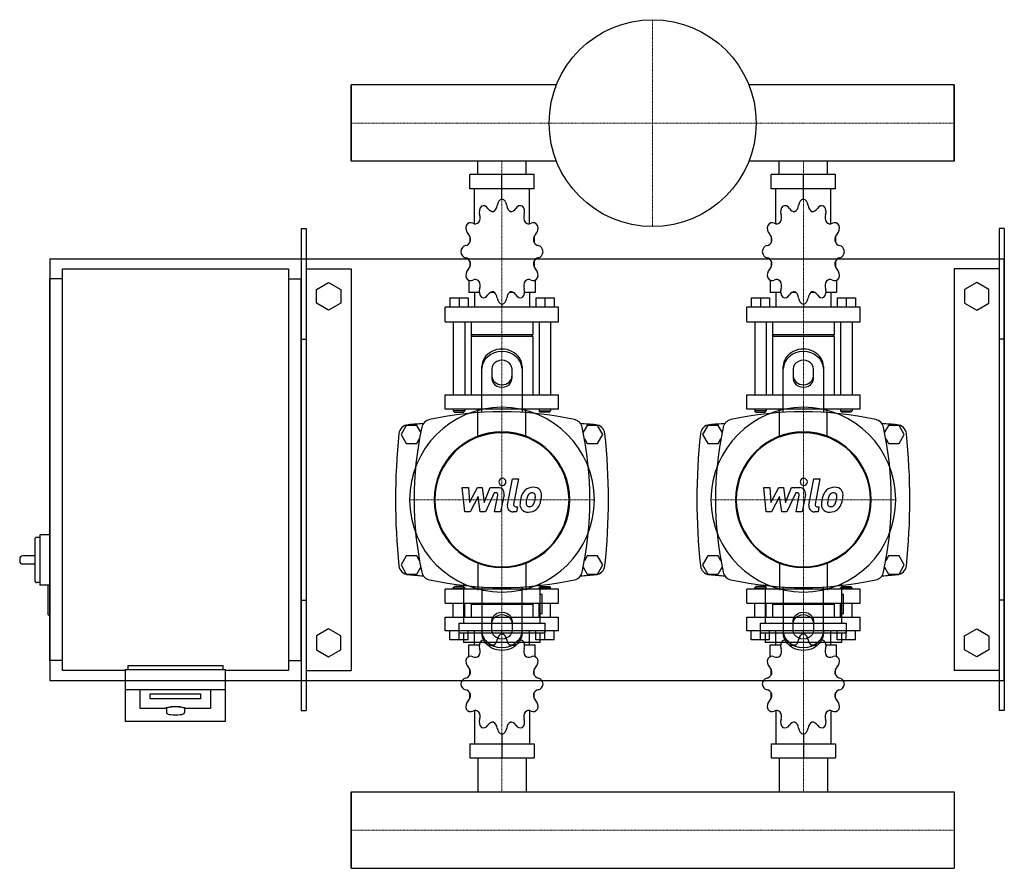
# Model space of a CAD drawing. Extents: x -330 to 650, y -397 to 448.
import ezdxf

# ---------------------------------------------------------------- set-up
doc = ezdxf.new("R2010")
doc.units = 0
doc.linetypes.add('DASHDOT', pattern=[1, 0.5, -0.25, 0, -0.25])
doc.layers.get('0').update_dxf_attribs({"color": 124})
doc.layers.add('CP_AXIS', color=143, linetype='DASHDOT', lineweight=18)
doc.layers.add('CP_DETAL', color=33, linetype='Continuous')

msp = doc.modelspace()

# ---------------------------------------------------------------- linework, layer by layer
for p, q in [((0, 383.05), (0, 306.95)), ((204.29, 383.05), (0, 383.05)), ((0, 306.95), (0, 383.05)), ((0, 306.95), (0, 383.05)), ((0, 383.05), (0, 383.05)), ((600, 383.05), (395.71, 383.05)), ((600, 306.95), (600, 383.05)), ((600, 383.05), (600, 383.05)), ((600, 383.05), (600, 306.95)), ((600, 383.05), (600, 306.95)), ((204.29, 306.95), (0, 306.95)), ((0, 306.95), (0, 306.95)), ((125.85, 294), (125.85, 306.95)), ((174.15, 294), (174.15, 306.95)), ((600, 306.95), (395.71, 306.95)), ((425.85, 294), (425.85, 306.95)), ((474.15, 294), (474.15, 306.95)), ((600, 306.95), (600, 306.95)), ((182.06, 294), (117.94, 294)), ((117.94, 279.47), (117.94, 294)), ((150, 269.29), (150, 294)), ((182.06, 279.47), (182.06, 294)), ((482.06, 294), (417.94, 294)), ((417.94, 279.47), (417.94, 294)), ((450, 269.29), (450, 294)), ((482.06, 279.47), (482.06, 294)), ((182.06, 279.47), (117.94, 279.47)), ((122.66, 244.76), (122.66, 279.47)), ((177.34, 244.76), (177.34, 279.47)), ((482.06, 279.47), (417.94, 279.47)), ((422.66, 244.76), (422.66, 279.47)), ((477.34, 244.76), (477.34, 279.47)), ((150, 269.29), (150, 272.2)), ((450, 269.29), (450, 272.2)), ((-50, 240), (-45, 240)), ((-50, 240), (-50, -240)), ((-45, 240), (-45, -240)), ((645, 240), (645, -240)), ((650, 240), (645, 240)), ((650, 240), (650, -240)), ((118.2, 231.66), (118.1, 231.5)), ((118.25, 231.5), (118.1, 231.5)), ((118.1, 231.5), (118.1, 226.42)), ((181.9, 231.5), (181.75, 231.5)), ((181.8, 231.66), (181.9, 231.5)), ((181.9, 231.5), (181.9, 226.42)), ((418.2, 231.66), (418.1, 231.5)), ((418.25, 231.5), (418.1, 231.5)), ((418.1, 231.5), (418.1, 226.42)), ((481.9, 231.5), (481.75, 231.5)), ((481.8, 231.66), (481.9, 231.5)), ((481.9, 231.5), (481.9, 226.42)), ((-300, 210), (-300, -210)), ((-300, 210), (650, 210)), ((118.1, 207.52), (118.1, 202)), ((181.9, 207.52), (181.9, 202)), ((418.1, 207.52), (418.1, 202)), ((481.9, 207.52), (481.9, 202)), ((650, -210), (650, 210)), ((-287.5, 200), (-62.5, 200)), ((-287.5, -200), (-287.5, 200)), ((-62.5, 200), (-62.5, -200)), ((-45, 200), (0, 200)), ((0, 200), (0, -200)), ((118.1, 202.43), (118.25, 202.43)), ((118.2, 202.28), (118.1, 202.43)), ((181.75, 202.43), (181.9, 202.43)), ((181.8, 202.28), (181.9, 202.43)), ((418.1, 202.43), (418.25, 202.43)), ((418.2, 202.28), (418.1, 202.43)), ((481.75, 202.43), (481.9, 202.43)), ((481.8, 202.28), (481.9, 202.43)), ((600, 200), (600, -200)), ((645, 200), (600, 200)), ((-300, -190), (-300, 190)), ((-287.5, 190), (-300, 190)), ((-62.5, 190), (-50, 190)), ((-50, -190), (-50, 190)), ((-34.5, 179.43), (-22.5, 186.36)), ((-22.5, 186.36), (-10.5, 179.43)), ((116.96, 188.55), (116.96, 176.27)), ((183.04, 188.55), (183.04, 176.27)), ((416.96, 188.55), (416.96, 176.27)), ((483.04, 188.55), (483.04, 176.27)), ((622.5, 186.36), (610.5, 179.43)), ((634.5, 179.43), (622.5, 186.36)), ((-34.5, 165.57), (-34.5, 179.43)), ((-10.5, 179.43), (-10.5, 165.57)), ((610.5, 179.43), (610.5, 165.57)), ((634.5, 165.57), (634.5, 179.43)), ((98.17, 171.04), (116.4, 171.04)), ((98.17, 171.04), (98.17, 161.74)), ((107.28, 171.04), (107.28, 161.74)), ((116.4, 171.04), (116.4, 161.74)), ((127.44, 176.27), (116.96, 176.27)), ((122.66, 176.27), (122.66, 161.74)), ((142.59, 176.27), (138.26, 176.27)), ((161.74, 176.27), (157.41, 176.27)), ((183.04, 176.27), (172.56, 176.27)), ((177.34, 176.27), (177.34, 161.74)), ((183.6, 171.04), (183.6, 161.74)), ((183.6, 171.04), (201.83, 171.04)), ((192.72, 171.04), (192.72, 161.74)), ((201.83, 171.04), (201.83, 161.74)), ((398.17, 171.04), (416.4, 171.04)), ((398.17, 171.04), (398.17, 161.74)), ((407.28, 171.04), (407.28, 161.74)), ((416.4, 171.04), (416.4, 161.74)), ((427.44, 176.27), (416.96, 176.27)), ((422.66, 176.27), (422.66, 161.74)), ((442.59, 176.27), (438.26, 176.27)), ((461.74, 176.27), (457.41, 176.27)), ((483.04, 176.27), (472.56, 176.27)), ((477.34, 176.27), (477.34, 161.74)), ((483.6, 171.04), (483.6, 161.74)), ((483.6, 171.04), (501.83, 171.04)), ((492.72, 171.04), (492.72, 161.74)), ((501.83, 171.04), (501.83, 161.74)), ((-22.5, 158.64), (-34.5, 165.57)), ((-10.5, 165.57), (-22.5, 158.64)), ((206.39, 161.74), (93.61, 161.74)), ((93.61, 147.2), (93.61, 161.74)), ((150, 164.65), (150, 161.74)), ((206.39, 147.2), (206.39, 161.74)), ((506.39, 161.74), (393.61, 161.74)), ((393.61, 147.2), (393.61, 161.74)), ((450, 164.65), (450, 161.74)), ((506.39, 147.2), (506.39, 161.74)), ((610.5, 165.57), (622.5, 158.64)), ((622.5, 158.64), (634.5, 165.57)), ((93.61, 147.2), (206.39, 147.2)), ((101.59, 147.2), (101.59, 74.53)), ((112.98, 147.2), (112.98, 74.53)), ((119.24, 147.2), (119.24, 134.12)), ((180.76, 147.2), (180.76, 134.12)), ((187.02, 147.2), (187.02, 74.53)), ((198.41, 147.2), (198.41, 74.53)), ((393.61, 147.2), (506.39, 147.2)), ((401.59, 147.2), (401.59, 74.53)), ((412.98, 147.2), (412.98, 74.53)), ((419.24, 147.2), (419.24, 134.12)), ((480.76, 147.2), (480.76, 134.12)), ((487.02, 147.2), (487.02, 74.53)), ((498.41, 147.2), (498.41, 74.53)), ((-50, 130), (-45, 130)), ((180.76, 134.12), (119.24, 134.12)), ((120.38, 132.67), (119.24, 134.12)), ((180.76, 132.67), (119.24, 132.67)), ((119.24, 132.67), (119.24, 74.53)), ((179.62, 132.67), (180.76, 134.12)), ((180.76, 132.67), (180.76, 74.53)), ((480.76, 134.12), (419.24, 134.12)), ((420.38, 132.67), (419.24, 134.12)), ((480.76, 132.67), (419.24, 132.67)), ((419.24, 132.67), (419.24, 74.53)), ((479.62, 132.67), (480.76, 134.12)), ((480.76, 132.67), (480.76, 74.53)), ((650, 130), (645, 130)), ((130, 56.91), (130, 102.68)), ((140, 100.18), (140, 90.62)), ((160, 90.62), (160, 100.18)), ((170, 102.68), (170, 56.91)), ((430, 56.91), (430, 102.68)), ((440, 100.18), (440, 90.62)), ((460, 90.62), (460, 100.18)), ((470, 102.68), (470, 56.91)), ((93.61, 74.53), (206.39, 74.53)), ((93.61, 60), (93.61, 74.53)), ((206.39, 60), (206.39, 74.53)), ((393.61, 74.53), (506.39, 74.53)), ((393.61, 60), (393.61, 74.53)), ((506.39, 60), (506.39, 74.53)), ((206.39, 60), (93.61, 60)), ((101.59, 60), (101.59, 58.55)), ((112.98, 60), (112.98, 58.55)), ((187.02, 60), (187.02, 58.55)), ((198.41, 60), (198.41, 58.55)), ((506.39, 60), (393.61, 60)), ((401.59, 60), (401.59, 58.55)), ((412.98, 60), (412.98, 58.55)), ((487.02, 60), (487.02, 58.55)), ((498.41, 60), (498.41, 58.55)), ((112.98, 58.55), (101.59, 58.55)), ((102.73, 57.09), (101.59, 58.55)), ((102.73, 57.09), (111.84, 57.09)), ((111.84, 57.09), (112.98, 58.55)), ((187.02, 58.55), (198.41, 58.55)), ((188.16, 57.09), (187.02, 58.55)), ((197.27, 57.09), (188.16, 57.09)), ((197.27, 57.09), (198.41, 58.55)), ((412.98, 58.55), (401.59, 58.55)), ((402.73, 57.09), (401.59, 58.55)), ((402.73, 57.09), (411.84, 57.09)), ((411.84, 57.09), (412.98, 58.55)), ((487.02, 58.55), (498.41, 58.55)), ((488.16, 57.09), (487.02, 58.55)), ((497.27, 57.09), (488.16, 57.09)), ((497.27, 57.09), (498.41, 58.55)), ((54.8, 44), (49.61, 35)), ((65.2, 44), (54.8, 44)), ((69.18, 37.1), (65.2, 44)), ((234.8, 44), (230.82, 37.1)), ((245.2, 44), (234.8, 44)), ((250.39, 35), (245.2, 44)), ((354.8, 44), (349.61, 35)), ((365.2, 44), (354.8, 44)), ((369.18, 37.1), (365.2, 44)), ((534.8, 44), (530.82, 37.1)), ((545.2, 44), (534.8, 44)), ((550.39, 35), (545.2, 44)), ((49.61, 35), (54.8, 26)), ((65.2, 26), (67.98, 30.82)), ((232.02, 30.82), (234.8, 26)), ((245.2, 26), (250.39, 35)), ((349.61, 35), (354.8, 26)), ((365.2, 26), (367.98, 30.82)), ((532.02, 30.82), (534.8, 26)), ((545.2, 26), (550.39, 35)), ((54.8, 26), (65.2, 26)), ((234.8, 26), (245.2, 26)), ((354.8, 26), (365.2, 26)), ((534.8, 26), (545.2, 26)), ((-310, -67.5), (-313, -67.5)), ((-310, -65), (-310, -115)), ((-300, -65), (-310, -65)), ((-315, -69.5), (-315, -110.5)), ((-315, -86), (-327, -86)), ((54.8, -86), (49.61, -95)), ((65.2, -86), (54.8, -86)), ((67.98, -90.82), (65.2, -86)), ((234.8, -86), (232.02, -90.82)), ((245.2, -86), (234.8, -86)), ((250.39, -95), (245.2, -86)), ((354.8, -86), (349.61, -95)), ((365.2, -86), (354.8, -86)), ((367.98, -90.82), (365.2, -86)), ((534.8, -86), (532.02, -90.82)), ((545.2, -86), (534.8, -86)), ((550.39, -95), (545.2, -86)), ((-330, -89), (-330, -91)), ((-327, -94), (-315, -94)), ((49.61, -95), (54.8, -104)), ((65.2, -104), (69.18, -97.1)), ((230.82, -97.1), (234.8, -104)), ((245.2, -104), (250.39, -95)), ((349.61, -95), (354.8, -104)), ((365.2, -104), (369.18, -97.1)), ((530.82, -97.1), (534.8, -104)), ((545.2, -104), (550.39, -95)), ((54.8, -104), (65.2, -104)), ((234.8, -104), (245.2, -104)), ((354.8, -104), (365.2, -104)), ((534.8, -104), (545.2, -104)), ((-310, -112.5), (-313, -112.5)), ((-301, -115), (-310, -115)), ((-302, -116), (-302, -144)), ((-300, -115), (-301, -115)), ((102.73, -116.28), (101.59, -117.66)), ((111.84, -116.28), (102.73, -116.28)), ((111.82, -113.7), (111.82, -152.98)), ((111.84, -116.28), (112.98, -117.66)), ((130, -116.91), (130, -162.68)), ((170, -162.68), (170, -116.91)), ((188.16, -116.28), (187.02, -117.66)), ((188.16, -116.28), (197.27, -116.28)), ((188.18, -152.98), (188.18, -113.7)), ((197.27, -116.28), (198.41, -117.66)), ((402.73, -116.28), (401.59, -117.66)), ((411.84, -116.28), (402.73, -116.28)), ((411.82, -113.7), (411.82, -152.98)), ((411.84, -116.28), (412.98, -117.66)), ((430, -116.91), (430, -162.68)), ((470, -162.68), (470, -116.91)), ((488.16, -116.28), (487.02, -117.66)), ((488.16, -116.28), (497.27, -116.28)), ((488.18, -152.98), (488.18, -113.7)), ((497.27, -116.28), (498.41, -117.66)), ((206.39, -119.05), (93.61, -119.05)), ((93.61, -132.93), (93.61, -119.05)), ((101.59, -117.66), (112.98, -117.66)), ((101.59, -119.05), (101.59, -117.66)), ((112.98, -119.05), (112.98, -117.66)), ((198.41, -117.66), (187.02, -117.66)), ((187.02, -119.05), (187.02, -117.66)), ((190.09, -124.38), (188.18, -124.38)), ((190.09, -143.45), (190.09, -124.38)), ((198.41, -119.05), (198.41, -117.66)), ((206.39, -132.93), (206.39, -119.05)), ((506.39, -119.05), (393.61, -119.05)), ((393.61, -132.93), (393.61, -119.05)), ((401.59, -117.66), (412.98, -117.66)), ((401.59, -119.05), (401.59, -117.66)), ((412.98, -119.05), (412.98, -117.66)), ((498.41, -117.66), (487.02, -117.66)), ((487.02, -119.05), (487.02, -117.66)), ((490.09, -124.38), (488.18, -124.38)), ((490.09, -143.45), (490.09, -124.38)), ((498.41, -119.05), (498.41, -117.66)), ((506.39, -132.93), (506.39, -119.05)), ((-50, -130), (-45, -130)), ((93.61, -132.93), (206.39, -132.93)), ((101.59, -146.81), (101.59, -132.93)), ((112.98, -146.81), (112.98, -132.93)), ((120.38, -132.93), (119.24, -134.32)), ((180.76, -134.32), (119.24, -134.32)), ((119.24, -134.32), (119.24, -146.81)), ((179.62, -132.93), (180.76, -134.32)), ((180.76, -134.32), (180.76, -146.81)), ((187.02, -146.81), (187.02, -132.93)), ((198.41, -146.81), (198.41, -132.93)), ((393.61, -132.93), (506.39, -132.93)), ((401.59, -146.81), (401.59, -132.93)), ((412.98, -146.81), (412.98, -132.93)), ((420.38, -132.93), (419.24, -134.32)), ((480.76, -134.32), (419.24, -134.32)), ((419.24, -134.32), (419.24, -146.81)), ((479.62, -132.93), (480.76, -134.32)), ((480.76, -134.32), (480.76, -146.81)), ((487.02, -146.81), (487.02, -132.93)), ((498.41, -146.81), (498.41, -132.93)), ((650, -130), (645, -130)), ((-300, -145), (-301, -145)), ((93.61, -146.81), (206.39, -146.81)), ((93.61, -160.69), (93.61, -146.81)), ((188.18, -143.45), (190.09, -143.45)), ((206.39, -160.69), (206.39, -146.81)), ((393.61, -146.81), (506.39, -146.81)), ((393.61, -160.69), (393.61, -146.81)), ((488.18, -143.45), (490.09, -143.45)), ((506.39, -160.69), (506.39, -146.81)), ((107.05, -152.98), (192.95, -152.98)), ((107.05, -152.98), (107.05, -162.52)), ((140, -160.18), (140, -150.62)), ((160, -150.62), (160, -160.18)), ((192.95, -162.52), (192.95, -152.98)), ((407.05, -152.98), (492.95, -152.98)), ((407.05, -152.98), (407.05, -162.52)), ((440, -160.18), (440, -150.62)), ((460, -150.62), (460, -160.18)), ((492.95, -162.52), (492.95, -152.98)), ((-22.5, -158.64), (-34.5, -165.57)), ((-34.5, -165.57), (-34.5, -179.43)), ((-10.5, -165.57), (-22.5, -158.64)), ((-10.5, -179.43), (-10.5, -165.57)), ((206.39, -160.69), (93.61, -160.69)), ((98.17, -169.58), (98.17, -160.69)), ((107.05, -162.52), (192.95, -162.52)), ((107.28, -169.58), (107.28, -160.69)), ((111.82, -162.52), (111.82, -172.05)), ((116.4, -169.58), (116.4, -160.69)), ((122.66, -174.57), (122.66, -160.69)), ((150, -163.47), (150, -160.69)), ((177.34, -174.57), (177.34, -160.69)), ((183.6, -169.58), (183.6, -160.69)), ((188.18, -172.05), (188.18, -162.52)), ((192.72, -169.58), (192.72, -160.69)), ((201.83, -169.58), (201.83, -160.69)), ((506.39, -160.69), (393.61, -160.69)), ((398.17, -169.58), (398.17, -160.69)), ((407.05, -162.52), (492.95, -162.52)), ((407.28, -169.58), (407.28, -160.69)), ((411.82, -162.52), (411.82, -172.05)), ((416.4, -169.58), (416.4, -160.69)), ((422.66, -174.57), (422.66, -160.69)), ((450, -163.47), (450, -160.69)), ((477.34, -174.57), (477.34, -160.69)), ((483.6, -169.58), (483.6, -160.69)), ((488.18, -172.05), (488.18, -162.52)), ((492.72, -169.58), (492.72, -160.69)), ((501.83, -169.58), (501.83, -160.69)), ((610.5, -165.57), (622.5, -158.64)), ((610.5, -179.43), (610.5, -165.57)), ((622.5, -158.64), (634.5, -165.57)), ((634.5, -165.57), (634.5, -179.43)), ((116.4, -169.58), (98.17, -169.58)), ((188.18, -172.05), (111.82, -172.05)), ((116.96, -174.57), (127.44, -174.57)), ((116.96, -186.29), (116.96, -174.57)), ((138.26, -174.57), (142.59, -174.57)), ((157.41, -174.57), (161.74, -174.57)), ((172.56, -174.57), (183.04, -174.57)), ((183.04, -186.29), (183.04, -174.57)), ((201.83, -169.58), (183.6, -169.58)), ((416.4, -169.58), (398.17, -169.58)), ((488.18, -172.05), (411.82, -172.05)), ((416.96, -174.57), (427.44, -174.57)), ((416.96, -186.29), (416.96, -174.57)), ((438.26, -174.57), (442.59, -174.57)), ((457.41, -174.57), (461.74, -174.57)), ((472.56, -174.57), (483.04, -174.57)), ((483.04, -186.29), (483.04, -174.57)), ((501.83, -169.58), (483.6, -169.58)), ((-34.5, -179.43), (-22.5, -186.36)), ((-22.5, -186.36), (-10.5, -179.43)), ((622.5, -186.36), (610.5, -179.43)), ((634.5, -179.43), (622.5, -186.36)), ((-287.5, -190), (-300, -190)), ((-222.5, -195), (-127.5, -195)), ((-222.5, -195), (-222.5, -199.13)), ((-127.5, -199.13), (-127.5, -195)), ((-62.5, -190), (-50, -190)), ((-225, -200), (-287.5, -200)), ((-225, -199.13), (-225, -250.95)), ((-225, -199.13), (-125, -199.13)), ((-125, -250.95), (-125, -199.13)), ((-62.5, -200), (-125, -200)), ((-45, -200), (0, -200)), ((118.1, -204.41), (118.1, -199.14)), ((181.9, -204.41), (181.9, -199.14)), ((418.1, -204.41), (418.1, -199.14)), ((481.9, -204.41), (481.9, -199.14)), ((645, -200), (600, -200)), ((-300, -210), (650, -210)), ((-225, -218.83), (-125, -218.83)), ((-210, -237.93), (-210, -218.83)), ((-200, -228.38), (-200, -223.17)), ((-200, -223.17), (-150, -223.17)), ((-150, -223.17), (-150, -228.38)), ((-140, -218.83), (-140, -237.93)), ((118.1, -227.32), (118.1, -222.46)), ((181.9, -227.32), (181.9, -222.46)), ((418.1, -227.32), (418.1, -222.46)), ((481.9, -227.32), (481.9, -222.46)), ((-150, -228.38), (-200, -228.38)), ((118.1, -227.32), (118.25, -227.32)), ((118.2, -227.47), (118.1, -227.32)), ((181.75, -227.32), (181.9, -227.32)), ((181.8, -227.47), (181.9, -227.32)), ((418.1, -227.32), (418.25, -227.32)), ((418.2, -227.47), (418.1, -227.32)), ((481.75, -227.32), (481.9, -227.32)), ((481.8, -227.47), (481.9, -227.32)), ((-185, -237.93), (-210, -237.93)), ((-184, -237.93), (-184, -241.87)), ((-166, -237.93), (-166, -241.87)), ((-140, -237.93), (-165, -237.93)), ((-50, -240), (-45, -240)), ((122.66, -239.97), (122.66, -273.12)), ((177.34, -239.97), (177.34, -273.12)), ((422.66, -239.97), (422.66, -273.12)), ((477.34, -239.97), (477.34, -273.12)), ((650, -240), (645, -240)), ((-125, -250.95), (-225, -250.95)), ((150, -263.4), (150, -287)), ((450, -263.4), (450, -287)), ((117.94, -273.12), (117.94, -287)), ((117.94, -273.12), (182.06, -273.12)), ((182.06, -273.12), (182.06, -287)), ((417.94, -273.12), (417.94, -287)), ((417.94, -273.12), (482.06, -273.12)), ((482.06, -273.12), (482.06, -287)), ((117.94, -287), (182.06, -287)), ((125.85, -287), (125.85, -320.95)), ((174.15, -287), (174.15, -320.95)), ((417.94, -287), (482.06, -287)), ((425.85, -287), (425.85, -320.95)), ((474.15, -287), (474.15, -320.95)), ((0, -397.05), (0, -320.95)), ((0, -320.95), (600, -320.95)), ((0, -320.95), (0, -397.05)), ((0, -397.05), (0, -320.95)), ((0, -320.95), (0, -320.95)), ((600, -320.95), (600, -397.05)), ((600, -320.95), (600, -320.95)), ((600, -320.95), (600, -397.05)), ((600, -320.95), (600, -397.05)), ((0, -397.05), (600, -397.05)), ((0, -397.05), (0, -397.05)), ((600, -397.05), (600, -397.05))]:
    msp.add_line(p, q)
at = {"extrusion": (0, 0, -1)}
for p, q in [((126.15, 33.15), (126.15, 60)), ((173.85, 33.15), (173.85, 60)), ((426.15, 33.15), (426.15, 60)), ((473.85, 33.15), (473.85, 60)), ((126.15, -93.15), (126.15, -120)), ((173.85, -93.15), (173.85, -120)), ((426.15, -93.15), (426.15, -120)), ((473.85, -93.15), (473.85, -120))]:
    msp.add_line(p, q, dxfattribs=at)
msp.add_circle((300, 345), 103)
for centre, radius, start, end in [((80, 40), 10, 102.23457, 167.76543), ((150, -282.81), 340.31, 77.76543, 102.23457), ((220, 40), 10, 12.23457, 77.76543), ((380, 40), 10, 102.23457, 167.76543), ((450, -282.81), 340.31, 77.76543, 102.23457), ((520, 40), 10, 12.23457, 77.76543), ((57.44, 34.66), 10, 94.75692, 173.90284), ((150, -1077.6), 1126.1, 93.97964, 94.75692), ((402.81, -30), 340.31, 167.76543, 192.23457), ((150, -1077.6), 1126.1, 85.24308, 86.02036), ((-102.81, -30), 340.31, 347.76543, 12.23457), ((242.56, 34.66), 10, 6.09716, 85.24308), ((357.44, 34.66), 10, 94.75692, 173.90284), ((450, -1077.6), 1126.1, 93.97964, 94.75692), ((702.81, -30), 340.31, 167.76543, 192.23457), ((450, -1077.6), 1126.1, 85.24308, 86.02036), ((197.19, -30), 340.31, 347.76543, 12.23457), ((542.56, 34.66), 10, 6.09716, 85.24308), ((662.73, -30), 618.72, 173.90284, 186.09716), ((-362.73, -30), 618.72, 353.90284, 6.09716), ((962.73, -30), 618.72, 173.90284, 186.09716), ((-62.73, -30), 618.72, 353.90284, 6.09716), ((-313, -69.5), 2, 90, 180), ((-327, -89), 3, 90, 180), ((-327, -91), 3, 180, 270), ((57.44, -94.66), 10, 186.09716, 265.24308), ((242.56, -94.66), 10, 274.75692, 353.90284), ((357.44, -94.66), 10, 186.09716, 265.24308), ((542.56, -94.66), 10, 274.75692, 353.90284), ((150, 1017.6), 1126.1, 265.24308, 266.02036), ((80, -100), 10, 192.23457, 257.76543), ((220, -100), 10, 282.23457, 347.76543), ((150, 1017.6), 1126.1, 273.97964, 274.75692), ((450, 1017.6), 1126.1, 265.24308, 266.02036), ((380, -100), 10, 192.23457, 257.76543), ((520, -100), 10, 282.23457, 347.76543), ((450, 1017.6), 1126.1, 273.97964, 274.75692), ((-313, -110.5), 2, 180, 270), ((-301, -116), 1, 90, 180), ((150, 222.81), 340.31, 257.76543, 282.23457), ((450, 222.81), 340.31, 257.76543, 282.23457), ((-301, -144), 1, 180, 270), ((-184.02, -238.3), 1.04, 104.87189, 159.45127), ((-174.3, -275.51), 39.51, 91.01794, 104.65), ((-182.41, -241.76), 1.59, 184.07741, 252.24998), ((-178.22, -230.19), 13.89, 250.33062, 264.09931), ((-175, -201.13), 43.13, 263.8089, 276.1911), ((-175.7, -275.51), 39.51, 75.35, 88.98206), ((-171.78, -230.19), 13.89, 275.90069, 289.66938), ((-167.48, -241.83), 1.49, 285.00504, 358.68482), ((-165.98, -238.3), 1.04, 20.54873, 75.12811)]:
    msp.add_arc(centre, radius, start, end)
for centre, major_axis, ratio, start_param, end_param in [((150.89, 262.11), (0, 7.27), 0.783775, 0.156379, 1.437356), ((149.11, 262.11), (0, 7.27), 0.783775, -1.437356, -0.156379), ((450.89, 262.11), (0, 7.27), 0.783775, 0.156379, 1.437356), ((449.11, 262.11), (0, 7.27), 0.783775, -1.437356, -0.156379), ((133.08, 256.63), (0, 7.27), 0.783775, 0.679978, 1.960955), ((131.54, 255.5), (0, 7.27), 0.783775, -0.913757, 0.36722), ((140.86, 264.67), (0, 7.75), 0.783775, 2.227836, 3.263568), ((139.22, 264.11), (0, 7.75), 0.783775, 3.543217, 4.578949), ((160.78, 264.11), (0, 7.75), 0.783775, 1.704237, 2.739969), ((159.14, 264.67), (0, 7.75), 0.783775, 3.019618, 4.05535), ((168.46, 255.5), (0, 7.27), 0.783775, -0.36722, 0.913757), ((166.92, 256.63), (0, 7.27), 0.783775, 4.322231, 5.603208), ((433.08, 256.63), (0, 7.27), 0.783775, 0.679978, 1.960955), ((431.54, 255.5), (0, 7.27), 0.783775, -0.913757, 0.36722), ((440.86, 264.67), (0, 7.75), 0.783775, 2.227836, 3.263568), ((439.22, 264.11), (0, 7.75), 0.783775, 3.543217, 4.578949), ((460.78, 264.11), (0, 7.75), 0.783775, 1.704237, 2.739969), ((459.14, 264.67), (0, 7.75), 0.783775, 3.019618, 4.05535), ((468.46, 255.5), (0, 7.27), 0.783775, -0.36722, 0.913757), ((466.92, 256.63), (0, 7.27), 0.783775, 4.322231, 5.603208), ((118.91, 238.56), (0, 7.27), 0.783775, -0.390158, 0.890819), ((123.39, 252.45), (0, 7.75), 0.783775, 2.751434, 3.787166), ((122.19, 250.92), (0, 7.75), 0.783775, 4.066815, 5.102547), ((177.81, 250.92), (0, 7.75), 0.783775, 1.180638, 2.21637), ((176.61, 252.45), (0, 7.75), 0.783775, 2.496019, 3.531751), ((181.09, 238.56), (0, 7.27), 0.783775, -0.890819, 0.390158), ((418.91, 238.56), (0, 7.27), 0.783775, -0.390158, 0.890819), ((423.39, 252.45), (0, 7.75), 0.783775, 2.751434, 3.787166), ((422.19, 250.92), (0, 7.75), 0.783775, 4.066815, 5.102547), ((477.81, 250.92), (0, 7.75), 0.783775, 1.180638, 2.21637), ((476.61, 252.45), (0, 7.75), 0.783775, 2.496019, 3.531751), ((481.09, 238.56), (0, 7.27), 0.783775, -0.890819, 0.390158), ((119.8, 240.52), (0, 7.27), 0.783775, 1.203577, 2.484554), ((180.2, 240.52), (0, 7.27), 0.783775, 3.798632, 5.079609), ((419.8, 240.52), (0, 7.27), 0.783775, 1.203577, 2.484554), ((480.2, 240.52), (0, 7.27), 0.783775, 3.798632, 5.079609), ((113.05, 230.72), (0, 7.75), 0.783775, 3.275033, 4.310765), ((112.61, 228.63), (0, 7.75), 0.783775, 4.590414, 5.626146), ((187.39, 228.63), (0, 7.75), 0.783775, 0.657039, 1.692771), ((186.95, 230.72), (0, 7.75), 0.783775, 1.97242, 3.008152), ((413.05, 230.72), (0, 7.75), 0.783775, 3.275033, 4.310765), ((412.61, 228.63), (0, 7.75), 0.783775, 4.590414, 5.626146), ((487.39, 228.63), (0, 7.75), 0.783775, 0.657039, 1.692771), ((486.95, 230.72), (0, 7.75), 0.783775, 1.97242, 3.008152), ((114.62, 215.84), (0, 7.27), 0.783775, 0.133441, 1.414417), ((114.62, 218.1), (0, 7.27), 0.783775, 1.727175, 3.008152), ((185.38, 215.84), (0, 7.27), 0.783775, -1.414417, -0.13344), ((185.38, 218.1), (0, 7.27), 0.783775, 3.275033, 4.55601), ((414.62, 215.84), (0, 7.27), 0.783775, 0.133441, 1.414417), ((414.62, 218.1), (0, 7.27), 0.783775, 1.727175, 3.008152), ((485.38, 215.84), (0, 7.27), 0.783775, -1.414417, -0.13344), ((485.38, 218.1), (0, 7.27), 0.783775, 3.275033, 4.55601), ((113.05, 203.22), (0, 7.75), 0.783775, -1.169172, -0.13344), ((112.61, 205.31), (0, 7.75), 0.783775, 3.798632, 4.834364), ((187.39, 205.31), (0, 7.75), 0.783775, 1.448822, 2.484553), ((186.95, 203.22), (0, 7.75), 0.783775, 0.13344, 1.169172), ((413.05, 203.22), (0, 7.75), 0.783775, -1.169172, -0.13344), ((412.61, 205.31), (0, 7.75), 0.783775, 3.798632, 4.834364), ((487.39, 205.31), (0, 7.75), 0.783775, 1.448822, 2.484553), ((486.95, 203.22), (0, 7.75), 0.783775, 0.13344, 1.169172), ((119.8, 193.42), (0, 7.27), 0.783775, 0.657039, 1.938016), ((180.2, 193.42), (0, 7.27), 0.783775, 4.345169, 5.626146), ((419.8, 193.42), (0, 7.27), 0.783775, 0.657039, 1.938016), ((480.2, 193.42), (0, 7.27), 0.783775, 4.345169, 5.626146), ((118.91, 195.38), (0, 7.27), 0.783775, 2.250774, 3.531751), ((123.39, 181.49), (0, 7.75), 0.783775, -0.645574, 0.390158), ((122.19, 183.02), (0, 7.75), 0.783775, 4.322231, 5.357963), ((177.81, 183.02), (0, 7.75), 0.783775, 0.925223, 1.960955), ((176.61, 181.49), (0, 7.75), 0.783775, -0.390158, 0.645574), ((181.09, 195.38), (0, 7.27), 0.783775, 2.751434, 4.032411), ((418.91, 195.38), (0, 7.27), 0.783775, 2.250774, 3.531751), ((423.39, 181.49), (0, 7.75), 0.783775, -0.645574, 0.390158), ((422.19, 183.02), (0, 7.75), 0.783775, 4.322231, 5.357963), ((477.81, 183.02), (0, 7.75), 0.783775, 0.925223, 1.960955), ((476.61, 181.49), (0, 7.75), 0.783775, -0.390158, 0.645574), ((481.09, 195.38), (0, 7.27), 0.783775, 2.751434, 4.032411), ((133.08, 177.31), (0, 7.27), 0.783775, 1.180638, 2.461615), ((140.86, 169.27), (0, 7.75), 0.783775, -0.121975, 0.913757), ((139.22, 169.83), (0, 7.75), 0.783775, -1.437356, -0.401624), ((160.78, 169.83), (0, 7.75), 0.783775, 0.401624, 1.437356), ((159.14, 169.27), (0, 7.75), 0.783775, -0.913757, 0.121975), ((166.92, 177.31), (0, 7.27), 0.783775, 3.82157, 5.102547), ((433.08, 177.31), (0, 7.27), 0.783775, 1.180638, 2.461615), ((440.86, 169.27), (0, 7.75), 0.783775, -0.121975, 0.913757), ((439.22, 169.83), (0, 7.75), 0.783775, -1.437356, -0.401624), ((460.78, 169.83), (0, 7.75), 0.783775, 0.401624, 1.437356), ((459.14, 169.27), (0, 7.75), 0.783775, -0.913757, 0.121975), ((466.92, 177.31), (0, 7.27), 0.783775, 3.82157, 5.102547), ((131.54, 178.44), (0, 7.27), 0.783775, 2.774373, 4.05535), ((150.89, 171.82), (0, 7.27), 0.783775, 1.704237, 2.985214), ((149.11, 171.82), (0, 7.27), 0.783775, 3.297972, 4.578949), ((168.46, 178.44), (0, 7.27), 0.783775, 2.227836, 3.508812), ((431.54, 178.44), (0, 7.27), 0.783775, 2.774373, 4.05535), ((450.89, 171.82), (0, 7.27), 0.783775, 1.704237, 2.985214), ((449.11, 171.82), (0, 7.27), 0.783775, 3.297972, 4.578949), ((468.46, 178.44), (0, 7.27), 0.783775, 2.227836, 3.508812), ((150, 102.68), (20, 0), 0.866025, 0, 3.141593), ((450, 102.68), (20, 0), 0.866025, 0, 3.141593), ((150, 100.18), (-20, 0), 0.866025, 3.141593, 6.283185), ((150, 100.18), (10, 0), 0.866025, 0, 3.141593), ((450, 100.18), (-20, 0), 0.866025, 3.141593, 6.283185), ((450, 100.18), (10, 0), 0.866025, 0, 3.141593), ((150, 93.12), (10, 0), 0.866025, 3.141593, 6.283185), ((150, 90.62), (-10, 0), 0.866025, 0, 3.141593), ((450, 93.12), (10, 0), 0.866025, 3.141593, 6.283185), ((450, 90.62), (-10, 0), 0.866025, 0, 3.141593), ((150, -30), (-65.05, 65.05), 1, 3.926991, 10.210176), ((450, -30), (-65.05, 65.05), 1, 3.926991, 10.210176), ((150, -30), (-47.73, 47.73), 1, 3.926991, 10.210176), ((150, -30), (-47.19, 47.19), 1, 3.926991, 10.210176), ((450, -30), (-47.73, 47.73), 1, 3.926991, 10.210176), ((450, -30), (-47.19, 47.19), 1, 3.926991, 10.210176), ((150.89, -170.32), (0, 6.94), 0.820715, 0.156379, 1.437356), ((149.11, -170.32), (0, 6.94), 0.820715, -1.437356, -0.156379), ((450.89, -170.32), (0, 6.94), 0.820715, 0.156379, 1.437356), ((449.11, -170.32), (0, 6.94), 0.820715, -1.437356, -0.156379), ((133.08, -175.56), (0, 6.94), 0.820715, 0.679978, 1.960955), ((131.54, -176.64), (0, 6.94), 0.820715, -0.913757, 0.36722), ((140.86, -167.88), (0, 7.4), 0.820715, 2.227836, 3.263568), ((139.22, -168.42), (0, 7.4), 0.820715, 3.543217, 4.578949), ((160.78, -168.42), (0, 7.4), 0.820715, 1.704237, 2.739969), ((159.14, -167.88), (0, 7.4), 0.820715, 3.019618, 4.05535), ((168.46, -176.64), (0, 6.94), 0.820715, -0.36722, 0.913757), ((166.92, -175.56), (0, 6.94), 0.820715, 4.322231, 5.603208), ((433.08, -175.56), (0, 6.94), 0.820715, 0.679978, 1.960955), ((431.54, -176.64), (0, 6.94), 0.820715, -0.913757, 0.36722), ((440.86, -167.88), (0, 7.4), 0.820715, 2.227836, 3.263568), ((439.22, -168.42), (0, 7.4), 0.820715, 3.543217, 4.578949), ((460.78, -168.42), (0, 7.4), 0.820715, 1.704237, 2.739969), ((459.14, -167.88), (0, 7.4), 0.820715, 3.019618, 4.05535), ((468.46, -176.64), (0, 6.94), 0.820715, -0.36722, 0.913757), ((466.92, -175.56), (0, 6.94), 0.820715, 4.322231, 5.603208), ((118.91, -192.82), (0, 6.94), 0.820715, -0.390158, 0.890819), ((123.39, -179.55), (0, 7.4), 0.820715, 2.751434, 3.787166), ((122.19, -181.01), (0, 7.4), 0.820715, 4.066815, 5.102547), ((177.81, -181.01), (0, 7.4), 0.820715, 1.180638, 2.21637), ((176.61, -179.55), (0, 7.4), 0.820715, 2.496019, 3.531751), ((181.09, -192.82), (0, 6.94), 0.820715, -0.890819, 0.390158), ((418.91, -192.82), (0, 6.94), 0.820715, -0.390158, 0.890819), ((423.39, -179.55), (0, 7.4), 0.820715, 2.751434, 3.787166), ((422.19, -181.01), (0, 7.4), 0.820715, 4.066815, 5.102547), ((477.81, -181.01), (0, 7.4), 0.820715, 1.180638, 2.21637), ((476.61, -179.55), (0, 7.4), 0.820715, 2.496019, 3.531751), ((481.09, -192.82), (0, 6.94), 0.820715, -0.890819, 0.390158), ((119.8, -190.94), (0, 6.94), 0.820715, 1.203577, 2.484554), ((180.2, -190.94), (0, 6.94), 0.820715, 3.798632, 5.079609), ((419.8, -190.94), (0, 6.94), 0.820715, 1.203577, 2.484554), ((480.2, -190.94), (0, 6.94), 0.820715, 3.798632, 5.079609), ((113.05, -200.31), (0, 7.4), 0.820715, 3.275033, 4.310765), ((112.61, -202.3), (0, 7.4), 0.820715, 4.590414, 5.626146), ((187.39, -202.3), (0, 7.4), 0.820715, 0.657039, 1.692771), ((186.95, -200.31), (0, 7.4), 0.820715, 1.97242, 3.008152), ((413.05, -200.31), (0, 7.4), 0.820715, 3.275033, 4.310765), ((412.61, -202.3), (0, 7.4), 0.820715, 4.590414, 5.626146), ((487.39, -202.3), (0, 7.4), 0.820715, 0.657039, 1.692771), ((486.95, -200.31), (0, 7.4), 0.820715, 1.97242, 3.008152), ((114.62, -214.52), (0, 6.94), 0.820715, 0.133441, 1.414417), ((114.62, -212.36), (0, 6.94), 0.820715, 1.727175, 3.008152), ((185.38, -214.52), (0, 6.94), 0.820715, -1.414417, -0.13344), ((185.38, -212.36), (0, 6.94), 0.820715, 3.275033, 4.55601), ((414.62, -214.52), (0, 6.94), 0.820715, 0.133441, 1.414417), ((414.62, -212.36), (0, 6.94), 0.820715, 1.727175, 3.008152), ((485.38, -214.52), (0, 6.94), 0.820715, -1.414417, -0.13344), ((485.38, -212.36), (0, 6.94), 0.820715, 3.275033, 4.55601), ((113.05, -226.57), (0, 7.4), 0.820715, -1.169172, -0.13344), ((112.61, -224.57), (0, 7.4), 0.820715, 3.798632, 4.834364), ((187.39, -224.57), (0, 7.4), 0.820715, 1.448822, 2.484553), ((186.95, -226.57), (0, 7.4), 0.820715, 0.13344, 1.169172), ((413.05, -226.57), (0, 7.4), 0.820715, -1.169172, -0.13344), ((412.61, -224.57), (0, 7.4), 0.820715, 3.798632, 4.834364), ((487.39, -224.57), (0, 7.4), 0.820715, 1.448822, 2.484553), ((486.95, -226.57), (0, 7.4), 0.820715, 0.13344, 1.169172), ((119.8, -235.93), (0, 6.94), 0.820715, 0.657039, 1.938016), ((180.2, -235.93), (0, 6.94), 0.820715, 4.345169, 5.626146), ((419.8, -235.93), (0, 6.94), 0.820715, 0.657039, 1.938016), ((480.2, -235.93), (0, 6.94), 0.820715, 4.345169, 5.626146), ((-175, -237.93), (9, 0), 0.173648, 1.570796, 3.141593), ((-175, -237.93), (9, 0), 0.173648, 0, 1.570796), ((118.91, -234.06), (0, 6.94), 0.820715, 2.250774, 3.531751), ((123.39, -247.32), (0, 7.4), 0.820715, -0.645574, 0.390158), ((122.19, -245.86), (0, 7.4), 0.820715, 4.322231, 5.357963), ((177.81, -245.86), (0, 7.4), 0.820715, 0.925223, 1.960955), ((176.61, -247.32), (0, 7.4), 0.820715, -0.390158, 0.645574), ((181.09, -234.06), (0, 6.94), 0.820715, 2.751434, 4.032411), ((418.91, -234.06), (0, 6.94), 0.820715, 2.250774, 3.531751), ((423.39, -247.32), (0, 7.4), 0.820715, -0.645574, 0.390158), ((422.19, -245.86), (0, 7.4), 0.820715, 4.322231, 5.357963), ((477.81, -245.86), (0, 7.4), 0.820715, 0.925223, 1.960955), ((476.61, -247.32), (0, 7.4), 0.820715, -0.390158, 0.645574), ((481.09, -234.06), (0, 6.94), 0.820715, 2.751434, 4.032411), ((133.08, -251.31), (0, 6.94), 0.820715, 1.180638, 2.461615), ((131.54, -250.23), (0, 6.94), 0.820715, 2.774373, 4.05535), ((140.86, -258.99), (0, 7.4), 0.820715, -0.121975, 0.913757), ((139.22, -258.46), (0, 7.4), 0.820715, -1.437356, -0.401624), ((160.78, -258.46), (0, 7.4), 0.820715, 0.401624, 1.437356), ((159.14, -258.99), (0, 7.4), 0.820715, -0.913757, 0.121975), ((168.46, -250.23), (0, 6.94), 0.820715, 2.227836, 3.508812), ((166.92, -251.31), (0, 6.94), 0.820715, 3.82157, 5.102547), ((433.08, -251.31), (0, 6.94), 0.820715, 1.180638, 2.461615), ((431.54, -250.23), (0, 6.94), 0.820715, 2.774373, 4.05535), ((440.86, -258.99), (0, 7.4), 0.820715, -0.121975, 0.913757), ((439.22, -258.46), (0, 7.4), 0.820715, -1.437356, -0.401624), ((460.78, -258.46), (0, 7.4), 0.820715, 0.401624, 1.437356), ((459.14, -258.99), (0, 7.4), 0.820715, -0.913757, 0.121975), ((468.46, -250.23), (0, 6.94), 0.820715, 2.227836, 3.508812), ((466.92, -251.31), (0, 6.94), 0.820715, 3.82157, 5.102547), ((150.89, -256.55), (0, 6.94), 0.820715, 1.704237, 2.985214), ((149.11, -256.55), (0, 6.94), 0.820715, 3.297972, 4.578949), ((450.89, -256.55), (0, 6.94), 0.820715, 1.704237, 2.985214), ((449.11, -256.55), (0, 6.94), 0.820715, 3.297972, 4.578949)]:
    msp.add_ellipse(centre, major_axis=major_axis, ratio=ratio, start_param=start_param, end_param=end_param)
for centre, major_axis, start_param, end_param in [((150, -150.62), (-10, 0), 0, 3.141593), ((150, -153.12), (10, 0), 3.141593, 6.283185), ((450, -150.62), (-10, 0), 0, 3.141593), ((450, -153.12), (10, 0), 3.141593, 6.283185), ((150, -160.18), (-20, 0), 3.141593, 6.283185), ((150, -162.68), (20, 0), 0, 3.141593), ((150, -160.18), (10, 0), 0, 3.141593), ((450, -160.18), (-20, 0), 3.141593, 6.283185), ((450, -162.68), (20, 0), 0, 3.141593), ((450, -160.18), (10, 0), 0, 3.141593)]:
    msp.add_ellipse(centre, major_axis=major_axis, ratio=0.866025, start_param=start_param, end_param=end_param, dxfattribs=at)
at = {"layer": 'CP_AXIS'}
for p, q in [((300, 242), (300, 448)), ((0, 345), (600, 345)), ((0, 345), (0, 345)), ((600, 345), (600, 345)), ((150, 306.95), (150, 294)), ((450, 306.95), (450, 294)), ((150, 294), (150, 60)), ((450, 294), (450, 60)), ((150, -122), (150, 62)), ((450, -122), (450, 62)), ((58, -30), (242, -30)), ((358, -30), (542, -30)), ((150, -287), (150, -119.05)), ((450, -287), (450, -119.05)), ((150, -320.95), (150, -287)), ((450, -320.95), (450, -287)), ((0, -359), (600, -359)), ((0, -359), (0, -359)), ((600, -359), (600, -359))]:
    msp.add_line(p, q, dxfattribs=at)
at = {"layer": 'CP_DETAL'}
for p, q in [((155.43, -35.25), (160.51, -9.09)), ((160.51, -9.09), (166.53, -9.09)), ((166.53, -9.09), (161.61, -34.42)), ((455.43, -35.25), (460.51, -9.09)), ((460.51, -9.09), (466.53, -9.09)), ((466.53, -9.09), (461.61, -34.42)), ((110.53, -17.93), (116.74, -17.93)), ((113.07, -42.07), (110.53, -17.93)), ((116.74, -17.93), (117.73, -32.85)), ((117.73, -32.85), (125.53, -17.93)), ((125.53, -17.93), (130.24, -17.93)), ((130.24, -17.93), (132.3, -32.85)), ((132.3, -32.85), (138.32, -17.93)), ((138.32, -17.93), (146.41, -17.92)), ((410.53, -17.93), (416.74, -17.93)), ((413.07, -42.07), (410.53, -17.93)), ((416.74, -17.93), (417.73, -32.85)), ((417.73, -32.85), (425.53, -17.93)), ((425.53, -17.93), (430.24, -17.93)), ((430.24, -17.93), (432.3, -32.85)), ((432.3, -32.85), (438.32, -17.93)), ((438.32, -17.93), (446.41, -17.92)), ((126.32, -26.92), (118.33, -42.07)), ((128.42, -42.07), (126.32, -26.92)), ((142.35, -23.02), (133.68, -42.07)), ((143.76, -23.02), (142.35, -23.02)), ((142.69, -42.08), (145.86, -25.57)), ((152.04, -24.72), (148.71, -42.08)), ((426.32, -26.92), (418.33, -42.07)), ((428.42, -42.07), (426.32, -26.92)), ((442.35, -23.02), (433.68, -42.07)), ((443.76, -23.02), (442.35, -23.02)), ((442.69, -42.08), (445.86, -25.57)), ((452.04, -24.72), (448.71, -42.08)), ((163.72, -36.97), (165.56, -36.97)), ((165.56, -36.97), (164.57, -42.07)), ((463.72, -36.97), (465.56, -36.97)), ((465.56, -36.97), (464.57, -42.07)), ((118.33, -42.07), (113.07, -42.07)), ((133.68, -42.07), (128.42, -42.07)), ((148.71, -42.08), (142.69, -42.08)), ((164.57, -42.07), (161.04, -42.07)), ((418.33, -42.07), (413.07, -42.07)), ((433.68, -42.07), (428.42, -42.07)), ((448.71, -42.08), (442.69, -42.08)), ((464.57, -42.07), (461.04, -42.07))]:
    msp.add_line(p, q, dxfattribs=at)
for centre, major_axis, start_param, end_param in [((150.41, -12.27), (2.53, 2.53), 5.497787, 11.780972), ((450.41, -12.27), (-2.53, 2.53), 3.926991, 10.210176), ((146.42, -23.64), (4.04, 4.04), 5.308354, 7.070498), ((180.95, -29.63), (8.47, 8.47), 0.773681, 1.504446), ((181.64, -25.94), (-5.87, 5.87), 4.622723, 5.563896), ((446.42, -23.64), (4.04, 4.04), 5.308354, 7.070498), ((480.95, -29.63), (8.47, 8.47), 0.773681, 1.504446), ((481.64, -25.94), (5.87, 5.87), 6.19352, 7.134692), ((143.76, -25.17), (-1.52, 1.52), 3.737243, 5.498418), ((189.4, -33.26), (14.95, 14.95), 1.886902, 2.20041), ((180.37, -29.17), (7.95, 7.95), 1.492145, 1.847688), ((206.74, -36.13), (23.18, 23.18), 2.094577, 2.167465), ((181.42, -28.94), (4.59, 4.59), 1.524065, 2.15626), ((179.94, -27.51), (3.13, 3.13), 0.762611, 1.493945), ((180.13, -27.12), (-2.86, 2.86), -1.145564, -0.763), ((180.59, -25.81), (-1.88, 1.88), 4.605782, 5.124683), ((179.74, -26.25), (2.55, 2.55), 5.47118, 6.124937), ((160.37, -25.74), (16.25, 16.25), 5.312365, 5.471248), ((182.18, -25.01), (5.17, 5.17), 5.449224, 6.142122), ((165.2, -24.84), (-17.17, 17.17), 3.713792, 3.905325), ((443.76, -25.17), (-1.52, 1.52), 3.737243, 5.498418), ((489.4, -33.26), (14.95, 14.95), 1.886902, 2.20041), ((480.37, -29.17), (7.95, 7.95), 1.492145, 1.847688), ((506.74, -36.13), (23.18, 23.18), 2.094577, 2.167465), ((481.42, -28.94), (-4.59, 4.59), -0.046732, 0.585464), ((479.94, -27.51), (-3.13, 3.13), -0.808185, -0.076851), ((480.13, -27.12), (-2.86, 2.86), -1.145564, -0.763), ((480.59, -25.81), (-1.88, 1.88), 4.605782, 5.124683), ((479.74, -26.25), (2.55, 2.55), 5.47118, 6.124937), ((460.37, -25.74), (-16.25, 16.25), 3.741569, 3.900451), ((482.18, -25.01), (-5.17, 5.17), 3.878428, 4.571325), ((465.2, -24.84), (17.17, 17.17), 5.284588, 5.476122), ((161.04, -36.35), (-4.04, 4.04), 0.593484, 2.356194), ((163.72, -34.83), (1.52, 1.52), 2.164281, 3.926991), ((175.42, -34.89), (5.3, 5.3), 2.241753, 2.998304), ((196.57, -35.77), (20.26, 20.26), 2.152572, 2.29556), ((177.84, -33.66), (-2.67, 2.67), 0.664354, 1.407996), ((194.86, -34.35), (-14.7, 14.7), 0.573359, 0.730099), ((177.1, -33.89), (-2.15, 2.15), 1.487964, 2.438848), ((176.57, -26.31), (7.53, 7.53), 4.000025, 4.140447), ((177.52, -32.48), (-3.14, 3.14), 2.65704, 3.059183), ((176.8, -31.76), (3.85, 3.85), 4.644985, 5.058247), ((165.07, -26.84), (-12.84, 12.84), 3.517366, 3.753562), ((176.53, -30.35), (-8.45, 8.45), 3.071819, 3.648756), ((154.1, -23.31), (-25.08, 25.08), 3.631391, 3.737807), ((461.04, -36.35), (-4.04, 4.04), 0.593484, 2.356194), ((463.72, -34.83), (-1.52, 1.52), 0.593484, 2.356194), ((475.42, -34.89), (5.3, 5.3), 2.241753, 2.998304), ((496.57, -35.77), (-20.26, 20.26), 0.581776, 0.724763), ((477.84, -33.66), (-2.67, 2.67), 0.664354, 1.407996), ((494.86, -34.35), (14.7, 14.7), 2.144156, 2.300895), ((477.1, -33.89), (2.15, 2.15), 3.05876, 4.009644), ((476.57, -26.31), (7.53, 7.53), 4.000025, 4.140447), ((477.52, -32.48), (-3.14, 3.14), 2.65704, 3.059183), ((476.8, -31.76), (3.85, 3.85), 4.644985, 5.058247), ((465.07, -26.84), (12.84, 12.84), 5.088163, 5.324359), ((476.53, -30.35), (8.45, 8.45), 4.642615, 5.219553), ((454.1, -23.31), (-25.08, 25.08), 3.631391, 3.737807), ((175.7, -34.27), (-5.72, 5.72), 1.468129, 2.430215), ((176.37, -30.05), (8.69, 8.69), 3.921297, 4.636275), ((475.7, -34.27), (-5.72, 5.72), 1.468129, 2.430215), ((476.37, -30.05), (8.69, 8.69), 3.921297, 4.636275)]:
    msp.add_ellipse(centre, major_axis=major_axis, ratio=1, start_param=start_param, end_param=end_param, dxfattribs=at)

doc.saveas('drawing.dxf')
